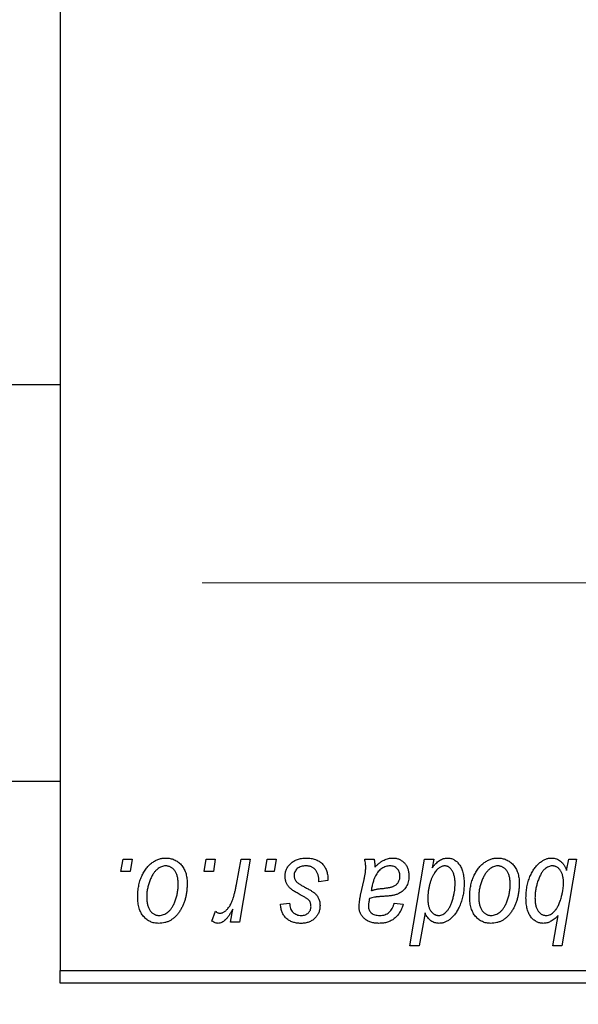
# Model space of a CAD drawing. Units: millimetres. Extents: x 15 to 591, y 5 to 415.
# Drawn here: x 105 to 112, y 318 to 330 of the extents above; entities that cross this region are included whole.
import ezdxf

# ---------------------------------------------------------------- set-up
doc = ezdxf.new("R2010")
doc.units = ezdxf.units.MM
doc.linetypes.add('CENTERX2', pattern=[20.32, 12.7, -2.54, 2.54, -2.54])
doc.styles.add('SLDTEXTSTYLE0', font='TXT', dxfattribs={"width": 0.75})
doc.dimstyles.new('SLDDIMSTYLE5', dxfattribs={"dimtxt": 3.5, "dimasz": 3.302, "dimexe": 0, "dimexo": 0.0625, "dimgap": 0.875, "dimtad": 1, "dimdec": 0, "dimlfac": 3.5, "dimrnd": 1e-09, "dimzin": 12, "dimdsep": 46, "dimtxsty": 'SLDTEXTSTYLE0', "dimsah": 1, "dimcen": 0.09, "dimadec": 0, "dimazin": 3, "dimtfac": 1, "dimtofl": 0, "dimtmove": 0, "dimatfit": 3, "dimfxl": 1, "dimfrac": 2, "dimtolj": 1, "dimtzin": 12, "dimarcsym": 0})

# ---------------------------------------------------------------- blocks, each defined once
blk = doc.blocks.new('_D_9')
at = {"color": 7, "linetype": 'Continuous', "lineweight": 0}
for p, q in [((134.114, 328.293), (134.114, 303.176)), ((74.114, 317.579), (74.114, 301.414)), ((124.495, 302.414), (74.114, 302.414)), ((134.114, 302.414), (126.019, 302.414)), ((134.114, 301.652), (134.114, 301.414))]:
    blk.add_line(p, q, dxfattribs=at)
at = {"color": 7, "linetype": 'Continuous', "lineweight": 18}
for points in [[(74.114, 302.414), (77.416, 301.906), (77.416, 302.922)], [(134.114, 302.414), (130.812, 302.922), (130.812, 301.906)]]:
    blk.add_solid(points, dxfattribs=at)
at = {"color": 7, "linetype": 'Continuous', "lineweight": 18, "insert": (100.235, 306.926), "char_height": 3.5, "attachment_point": 1, "style": 'SLDTEXTSTYLE0'}
blk.add_mtext('210', dxfattribs=at)

msp = doc.modelspace()

# ---------------------------------------------------------------- linework, layer by layer
at = {"color": 7, "linetype": 'Continuous', "lineweight": 25}
for p, q in [((105.5429, 351.2929), (105.5429, 318.7215)), ((105.5429, 325.4786), (86.6857, 325.4786)), ((86.6857, 320.9072), (105.5429, 320.9072)), ((106.246, 319.8643), (106.2701, 320.0072)), ((106.2701, 320.0072), (106.374, 320.0072)), ((106.374, 320.0072), (106.3523, 319.8643)), ((107.207, 319.8643), (107.2312, 320.0072)), ((107.2312, 320.0072), (107.3351, 320.0072)), ((107.3351, 320.0072), (107.3134, 319.8643)), ((107.579, 319.7164), (107.6317, 320.0072)), ((107.7371, 320.0072), (107.6143, 319.2799)), ((107.6317, 320.0072), (107.7371, 320.0072)), ((107.9083, 319.8643), (107.9325, 320.0072)), ((107.9325, 320.0072), (108.0364, 320.0072)), ((108.0364, 320.0072), (108.0147, 319.8643)), ((109.0591, 320.0072), (109.1664, 320.0072)), ((109.5804, 319.0072), (109.7494, 320.0072)), ((109.7494, 320.0072), (109.8545, 320.0072)), ((109.8545, 320.0072), (109.8363, 319.9061)), ((111.5039, 320.0072), (111.3349, 319.0072)), ((111.3884, 319.8753), (111.412, 320.0072)), ((111.412, 320.0072), (111.5039, 320.0072)), ((106.3523, 319.8643), (106.246, 319.8643)), ((107.3134, 319.8643), (107.207, 319.8643)), ((108.0147, 319.8643), (107.9083, 319.8643)), ((108.6338, 319.7604), (108.5299, 319.7474)), ((108.6338, 319.7738), (108.6338, 319.7604)), ((109.0112, 319.5916), (109.0516, 319.7716)), ((110.1007, 319.7024), (110.1013, 319.7324)), ((111.3513, 319.7107), (111.3519, 319.7373)), ((108.0883, 319.4877), (108.1922, 319.5007)), ((109.4, 319.5007), (109.5039, 319.4877)), ((107.2961, 319.2933), (107.3375, 319.4069)), ((107.509, 319.2799), (107.5353, 319.4303)), ((109.7545, 319.3873), (109.6855, 319.0072)), ((107.6143, 319.2799), (107.509, 319.2799)), ((111.2297, 319.0072), (111.2904, 319.3564)), ((109.6855, 319.0072), (109.5804, 319.0072)), ((111.3349, 319.0072), (111.2297, 319.0072)), ((105.5429, 318.7215), (125.2571, 318.7215)), ((105.5429, 318.5786), (105.5429, 318.7215)), ((125.2571, 318.5786), (105.5429, 318.5786))]:
    msp.add_line(p, q, dxfattribs=at)
at = {"color": 7, "linetype": 'CENTERX2', "lineweight": 18}
msp.add_line((66.5429, 323.1929), (143.9714, 323.1929), dxfattribs=at)
at = {"color": 7, "linetype": 'Continuous', "lineweight": 25}
for points, knots in [([(106.439, 319.5709), (106.4391, 319.5819), (106.4395, 319.6037), (106.4415, 319.6358), (106.4451, 319.667), (106.4505, 319.6973), (106.4569, 319.7268), (106.4648, 319.7554), (106.4744, 319.783), (106.4853, 319.8097), (106.4974, 319.8351), (106.5105, 319.8589), (106.5241, 319.8813), (106.539, 319.9018), (106.5547, 319.9208), (106.5711, 319.9381), (106.5884, 319.9538), (106.6067, 319.9677), (106.6253, 319.9802), (106.6445, 319.9906), (106.6635, 320), (106.6831, 320.0071), (106.7026, 320.0132), (106.7226, 320.0172), (106.7427, 320.0197), (106.7563, 320.02), (106.763, 320.0202)], [0, 0, 0, 0, 0.053887, 0.1062098, 0.1571243, 0.2074379, 0.2565129, 0.304544, 0.3520998, 0.3992345, 0.4453573, 0.4894324, 0.5321725, 0.5733587, 0.6132625, 0.6520672, 0.6899721, 0.7274524, 0.7639343, 0.7994376, 0.8338806, 0.8677657, 0.9009093, 0.9339655, 0.966924, 1, 1, 1, 1]), ([(106.763, 320.0202), (106.7718, 320.02), (106.7891, 320.0195), (106.8143, 320.0157), (106.8384, 320.0097), (106.8613, 320.0012), (106.883, 319.9901), (106.9035, 319.9768), (106.9228, 319.9609), (106.9408, 319.9426), (106.9573, 319.9224), (106.9715, 319.9002), (106.9835, 319.8762), (106.9935, 319.8504), (107.0009, 319.8228), (107.0064, 319.7936), (107.0099, 319.7626), (107.0102, 319.7413), (107.0104, 319.7304)], [0, 0, 0, 0, 0.0616655, 0.1205692, 0.1782617, 0.2353851, 0.2917548, 0.3482697, 0.4065141, 0.4664906, 0.5274696, 0.5888522, 0.6509422, 0.7154444, 0.7817725, 0.8507297, 0.9236741, 1, 1, 1, 1]), ([(108.1403, 319.8095), (108.1404, 319.8167), (108.1408, 319.8307), (108.144, 319.8513), (108.149, 319.8711), (108.1562, 319.8901), (108.1654, 319.9084), (108.1766, 319.926), (108.1899, 319.9427), (108.2051, 319.9584), (108.222, 319.9731), (108.2407, 319.9857), (108.2611, 319.9963), (108.283, 320.0053), (108.3065, 320.0118), (108.3314, 320.0168), (108.358, 320.0196), (108.3763, 320.02), (108.3856, 320.0202)], [0, 0, 0, 0, 0.0588522, 0.1160185, 0.1720998, 0.2277322, 0.2840673, 0.3412199, 0.3998025, 0.4603841, 0.5223242, 0.5844362, 0.6470432, 0.7123338, 0.7793164, 0.8489287, 0.9226883, 1, 1, 1, 1]), ([(108.3856, 320.0202), (108.395, 320.02), (108.4134, 320.0196), (108.4402, 320.0166), (108.4653, 320.0114), (108.489, 320.0046), (108.5112, 319.9955), (108.5316, 319.9842), (108.5507, 319.9713), (108.5678, 319.9559), (108.5834, 319.939), (108.5971, 319.9204), (108.6084, 319.8999), (108.618, 319.878), (108.6248, 319.8542), (108.6302, 319.8289), (108.6332, 319.8019), (108.6336, 319.7834), (108.6338, 319.7738)], [0, 0, 0, 0, 0.0710793, 0.1389697, 0.2031118, 0.2648853, 0.3251481, 0.3834707, 0.441163, 0.4990924, 0.5566033, 0.6147645, 0.673335, 0.7328543, 0.795263, 0.8600089, 0.9278992, 1, 1, 1, 1]), ([(109.0709, 319.9108), (109.0706, 319.9174), (109.0702, 319.9315), (109.0682, 319.9543), (109.0641, 319.9798), (109.0608, 319.9977), (109.0591, 320.0072)], [0, 0, 0, 0, 0.2026066, 0.4372754, 0.7032045, 1, 1, 1, 1]), ([(109.1664, 320.0072), (109.1677, 320.001), (109.1705, 319.9879), (109.1731, 319.9666), (109.1757, 319.9426), (109.1765, 319.9256), (109.177, 319.9167)], [0, 0, 0, 0, 0.2063498, 0.4419873, 0.7058298, 1, 1, 1, 1]), ([(109.177, 319.9167), (109.1861, 319.9256), (109.2036, 319.9427), (109.2307, 319.9648), (109.2566, 319.9832), (109.2822, 319.9971), (109.3075, 320.0073), (109.3327, 320.0146), (109.3581, 320.0194), (109.3751, 320.0199), (109.3836, 320.0202)], [0, 0, 0, 0, 0.1613254, 0.3082122, 0.4413818, 0.5617749, 0.6751901, 0.7854839, 0.8930583, 1, 1, 1, 1]), ([(109.3836, 320.0202), (109.3901, 320.02), (109.4029, 320.0198), (109.4218, 320.0171), (109.4397, 320.0126), (109.4568, 320.0065), (109.4729, 319.9983), (109.4884, 319.9888), (109.5028, 319.977), (109.5163, 319.9639), (109.5288, 319.9493), (109.5396, 319.9333), (109.5484, 319.9158), (109.5561, 319.8973), (109.5616, 319.8773), (109.566, 319.8562), (109.5684, 319.8337), (109.5687, 319.8184), (109.5688, 319.8106)], [0, 0, 0, 0, 0.0620097, 0.122613, 0.1811538, 0.2381114, 0.2958354, 0.3529574, 0.4117183, 0.4719632, 0.5328648, 0.5942601, 0.6560309, 0.7194288, 0.7852063, 0.8536798, 0.9250921, 1, 1, 1, 1]), ([(109.8363, 319.9061), (109.8432, 319.9152), (109.8564, 319.9326), (109.8778, 319.9559), (109.8997, 319.9755), (109.9217, 319.9919), (109.9442, 320.0044), (109.967, 320.0136), (109.9901, 320.019), (110.0057, 320.0198), (110.0134, 320.0202)], [0, 0, 0, 0, 0.1559626, 0.2998039, 0.4332192, 0.5587031, 0.6754392, 0.7862551, 0.893869, 1, 1, 1, 1]), ([(110.0134, 320.0202), (110.02, 320.0199), (110.033, 320.0195), (110.052, 320.0159), (110.0703, 320.0102), (110.0877, 320.002), (110.1043, 319.9913), (110.1203, 319.9787), (110.1353, 319.9634), (110.1497, 319.9461), (110.163, 319.9264), (110.1743, 319.9043), (110.1838, 319.8799), (110.1918, 319.8533), (110.1977, 319.8242), (110.2022, 319.793), (110.2048, 319.7595), (110.2051, 319.7363), (110.2052, 319.7243)], [0, 0, 0, 0, 0.0501429, 0.0989214, 0.1470599, 0.1955291, 0.2456268, 0.2970358, 0.351031, 0.4085705, 0.4688154, 0.5315835, 0.597597, 0.6681182, 0.7435053, 0.8232577, 0.9086534, 1, 1, 1, 1]), ([(110.2701, 319.5709), (110.2703, 319.5819), (110.2707, 319.6037), (110.2727, 319.6358), (110.2763, 319.667), (110.2817, 319.6973), (110.2881, 319.7268), (110.296, 319.7554), (110.3056, 319.783), (110.3165, 319.8097), (110.3285, 319.8351), (110.3417, 319.8589), (110.3553, 319.8813), (110.3702, 319.9018), (110.3858, 319.9208), (110.4023, 319.9381), (110.4196, 319.9538), (110.4379, 319.9677), (110.4565, 319.9802), (110.4756, 319.9906), (110.4947, 320), (110.5143, 320.0071), (110.5338, 320.0132), (110.5538, 320.0172), (110.5739, 320.0197), (110.5874, 320.02), (110.5942, 320.0202)], [0, 0, 0, 0, 0.053887, 0.1062098, 0.1571243, 0.2074379, 0.2565129, 0.304544, 0.3520998, 0.3992345, 0.4453573, 0.4894324, 0.5321725, 0.5733587, 0.6132625, 0.6520672, 0.6899721, 0.7274524, 0.7639343, 0.7994376, 0.8338806, 0.8677657, 0.9009093, 0.9339655, 0.966924, 1, 1, 1, 1]), ([(110.5942, 320.0202), (110.603, 320.02), (110.6202, 320.0195), (110.6455, 320.0157), (110.6695, 320.0097), (110.6925, 320.0012), (110.7141, 319.9901), (110.7347, 319.9768), (110.754, 319.9609), (110.7719, 319.9426), (110.7884, 319.9224), (110.8026, 319.9002), (110.8147, 319.8762), (110.8247, 319.8504), (110.8321, 319.8228), (110.8375, 319.7936), (110.8411, 319.7626), (110.8414, 319.7413), (110.8416, 319.7304)], [0, 0, 0, 0, 0.0616655, 0.1205692, 0.1782617, 0.2353851, 0.2917548, 0.3482697, 0.4065141, 0.4664906, 0.5274696, 0.5888522, 0.6509422, 0.7154444, 0.7817725, 0.8507297, 0.9236741, 1, 1, 1, 1]), ([(110.9195, 319.5608), (110.9197, 319.5719), (110.9201, 319.5939), (110.922, 319.6264), (110.9257, 319.6583), (110.9307, 319.6892), (110.9373, 319.7194), (110.9451, 319.7489), (110.9548, 319.7774), (110.9654, 319.8052), (110.9774, 319.8315), (110.9898, 319.8564), (111.0034, 319.8793), (111.017, 319.9007), (111.0317, 319.9201), (111.0471, 319.9377), (111.0629, 319.9537), (111.0797, 319.9676), (111.0964, 319.98), (111.1134, 319.9906), (111.1301, 319.9999), (111.1471, 320.007), (111.1637, 320.0131), (111.1804, 320.0172), (111.1969, 320.0197), (111.208, 320.02), (111.2135, 320.0202)], [0, 0, 0, 0, 0.0557342, 0.110538, 0.1638893, 0.2165591, 0.2680027, 0.319016, 0.3695108, 0.419417, 0.4682287, 0.5147225, 0.5591819, 0.6016822, 0.6421799, 0.681427, 0.7189035, 0.7553129, 0.7903079, 0.8235835, 0.8556599, 0.8863966, 0.9159463, 0.9442919, 0.9724474, 1, 1, 1, 1]), ([(111.2135, 320.0202), (111.2235, 320.0198), (111.243, 320.0191), (111.2709, 320.0118), (111.2967, 320.0006), (111.3201, 319.9845), (111.3409, 319.9636), (111.3595, 319.9383), (111.3755, 319.9085), (111.384, 319.8867), (111.3884, 319.8753)], [0, 0, 0, 0, 0.1224606, 0.2389187, 0.3516092, 0.46636, 0.5856085, 0.7127148, 0.8498905, 1, 1, 1, 1]), ([(106.7622, 319.9293), (106.754, 319.9288), (106.7373, 319.9278), (106.7125, 319.9198), (106.6879, 319.907), (106.6677, 319.893), (106.652, 319.8789), (106.6406, 319.8664), (106.629, 319.8527), (106.6184, 319.8368), (106.6078, 319.8197), (106.598, 319.8007), (106.5882, 319.7802), (106.5758, 319.7509), (106.5627, 319.7128), (106.5513, 319.6659), (106.5441, 319.6184), (106.5433, 319.5865), (106.5429, 319.5705)], [0, 0, 0, 0, 0.0534249, 0.1094777, 0.1691115, 0.2346183, 0.2697522, 0.3067366, 0.3457606, 0.3871709, 0.4313131, 0.4778806, 0.5274192, 0.5798298, 0.6861612, 0.7910274, 0.895339, 1, 1, 1, 1]), ([(106.9065, 319.7192), (106.9064, 319.7276), (106.9062, 319.744), (106.9041, 319.7676), (106.9009, 319.7897), (106.8966, 319.8102), (106.8906, 319.8292), (106.8836, 319.8465), (106.8753, 319.8623), (106.8654, 319.8762), (106.8549, 319.8887), (106.8435, 319.8994), (106.8317, 319.9088), (106.8191, 319.9163), (106.8057, 319.922), (106.7918, 319.9264), (106.7772, 319.9288), (106.7672, 319.9291), (106.7622, 319.9293)], [0, 0, 0, 0, 0.0881845, 0.1716698, 0.2492912, 0.3227816, 0.3920407, 0.4573946, 0.5194152, 0.5791737, 0.6361612, 0.6909787, 0.74317, 0.7945019, 0.8448194, 0.8954174, 0.9473124, 1, 1, 1, 1]), ([(108.3807, 319.9293), (108.3707, 319.9289), (108.3517, 319.9282), (108.3247, 319.9222), (108.3008, 319.9126), (108.2807, 319.8987), (108.2643, 319.8819), (108.2526, 319.8625), (108.2453, 319.8408), (108.2445, 319.8255), (108.2442, 319.8177)], [0, 0, 0, 0, 0.1511226, 0.288739, 0.4165538, 0.5397416, 0.6565289, 0.7692832, 0.8815091, 1, 1, 1, 1]), ([(108.5299, 319.7474), (108.5298, 319.7548), (108.5298, 319.7691), (108.5279, 319.7899), (108.5249, 319.8092), (108.5208, 319.8271), (108.5149, 319.8435), (108.5082, 319.8585), (108.5, 319.8721), (108.4906, 319.8842), (108.4799, 319.8947), (108.4686, 319.9042), (108.4561, 319.9119), (108.4428, 319.9182), (108.4286, 319.9233), (108.4134, 319.9266), (108.3974, 319.9291), (108.3863, 319.9292), (108.3807, 319.9293)], [0, 0, 0, 0, 0.082639, 0.1602582, 0.2331631, 0.3017426, 0.3659919, 0.4277235, 0.4862244, 0.5429349, 0.5986796, 0.6536144, 0.7080923, 0.7626809, 0.8190254, 0.8765806, 0.9370426, 1, 1, 1, 1]), ([(109.0516, 319.7716), (109.0546, 319.7852), (109.0602, 319.811), (109.066, 319.848), (109.07, 319.8807), (109.0706, 319.9013), (109.0709, 319.9108)], [0, 0, 0, 0, 0.2973998, 0.5630528, 0.7965719, 1, 1, 1, 1]), ([(109.3509, 319.9293), (109.3427, 319.9289), (109.3264, 319.9283), (109.3022, 319.9223), (109.2786, 319.9127), (109.2555, 319.8999), (109.2339, 319.8831), (109.2139, 319.8632), (109.1963, 319.8397), (109.1836, 319.8177), (109.1741, 319.7982), (109.1676, 319.7813), (109.161, 319.7628), (109.1551, 319.7424), (109.1489, 319.7204), (109.1433, 319.6964), (109.1377, 319.6706), (109.1346, 319.6528), (109.133, 319.6436)], [0, 0, 0, 0, 0.0621393, 0.1247637, 0.1887215, 0.2562307, 0.3258421, 0.396678, 0.4711402, 0.5488991, 0.5907033, 0.6368259, 0.6866368, 0.7405482, 0.7989261, 0.8615506, 0.9285961, 1, 1, 1, 1]), ([(109.4649, 319.8104), (109.4645, 319.819), (109.4637, 319.8357), (109.4583, 319.8595), (109.4479, 319.88), (109.4343, 319.8977), (109.4173, 319.9118), (109.3976, 319.9223), (109.375, 319.9281), (109.3591, 319.9289), (109.3509, 319.9293)], [0, 0, 0, 0, 0.1402059, 0.2694583, 0.390087, 0.5091384, 0.627007, 0.7442415, 0.8674137, 1, 1, 1, 1]), ([(109.9793, 319.9293), (109.9739, 319.929), (109.9629, 319.9284), (109.9468, 319.9239), (109.9309, 319.9169), (109.9155, 319.907), (109.9008, 319.894), (109.8862, 319.8785), (109.8718, 319.8603), (109.8633, 319.8467), (109.8588, 319.8396)], [0, 0, 0, 0, 0.1037715, 0.2094009, 0.3181691, 0.4332335, 0.5578359, 0.693117, 0.8394333, 1, 1, 1, 1]), ([(110.0611, 319.8838), (110.0585, 319.8875), (110.0535, 319.8946), (110.0445, 319.9036), (110.0355, 319.9119), (110.0253, 319.918), (110.0148, 319.9233), (110.0034, 319.9266), (109.9916, 319.9291), (109.9835, 319.9292), (109.9793, 319.9293)], [0, 0, 0, 0, 0.13789, 0.2671437, 0.3908045, 0.5112143, 0.6310316, 0.7505788, 0.8731714, 1, 1, 1, 1]), ([(110.1013, 319.7324), (110.1012, 319.7399), (110.1009, 319.7547), (110.0992, 319.7764), (110.0958, 319.7969), (110.0918, 319.8165), (110.0859, 319.8349), (110.0792, 319.8523), (110.0707, 319.8686), (110.0643, 319.8788), (110.0611, 319.8838)], [0, 0, 0, 0, 0.1417134, 0.2787523, 0.409259, 0.5346743, 0.6549654, 0.7729874, 0.8877134, 1, 1, 1, 1]), ([(110.5934, 319.9293), (110.5852, 319.9288), (110.5685, 319.9278), (110.5437, 319.9198), (110.519, 319.907), (110.4989, 319.893), (110.4832, 319.8789), (110.4717, 319.8664), (110.4602, 319.8527), (110.4496, 319.8368), (110.4389, 319.8197), (110.4291, 319.8007), (110.4193, 319.7802), (110.407, 319.7509), (110.3939, 319.7128), (110.3825, 319.6659), (110.3753, 319.6184), (110.3744, 319.5865), (110.374, 319.5705)], [0, 0, 0, 0, 0.0534249, 0.1094777, 0.1691115, 0.2346183, 0.2697522, 0.3067366, 0.3457606, 0.3871709, 0.4313131, 0.4778806, 0.5274192, 0.5798298, 0.6861612, 0.7910274, 0.895339, 1, 1, 1, 1]), ([(110.7377, 319.7192), (110.7376, 319.7276), (110.7374, 319.744), (110.7353, 319.7676), (110.7321, 319.7897), (110.7277, 319.8102), (110.7218, 319.8292), (110.7147, 319.8465), (110.7064, 319.8623), (110.6966, 319.8762), (110.6861, 319.8887), (110.6747, 319.8994), (110.6628, 319.9088), (110.6502, 319.9163), (110.6369, 319.922), (110.623, 319.9264), (110.6083, 319.9288), (110.5984, 319.9291), (110.5934, 319.9293)], [0, 0, 0, 0, 0.0881845, 0.1716698, 0.2492912, 0.3227816, 0.3920407, 0.4573946, 0.5194152, 0.5791737, 0.6361612, 0.6909787, 0.74317, 0.7945019, 0.8448194, 0.8954174, 0.9473124, 1, 1, 1, 1]), ([(111.222, 319.9293), (111.2147, 319.9288), (111.1997, 319.928), (111.1776, 319.9205), (111.1558, 319.9087), (111.1382, 319.8955), (111.1243, 319.8823), (111.1141, 319.87), (111.1041, 319.8559), (111.0944, 319.8398), (111.0849, 319.8217), (111.0755, 319.8018), (111.0664, 319.7799), (111.055, 319.7484), (111.0423, 319.708), (111.0316, 319.6591), (111.0247, 319.6106), (111.0238, 319.5784), (111.0234, 319.5624)], [0, 0, 0, 0, 0.0487145, 0.0990953, 0.1534983, 0.2124626, 0.244834, 0.2801706, 0.3181467, 0.3596277, 0.4047924, 0.4533723, 0.5058747, 0.5618107, 0.6759298, 0.7862219, 0.8939827, 1, 1, 1, 1]), ([(111.3519, 319.7373), (111.3518, 319.7449), (111.3516, 319.7598), (111.3497, 319.7813), (111.3469, 319.8015), (111.3429, 319.8202), (111.3376, 319.8374), (111.3312, 319.8532), (111.3234, 319.8675), (111.3148, 319.8805), (111.3051, 319.8919), (111.295, 319.902), (111.2841, 319.9103), (111.2728, 319.9173), (111.2609, 319.9226), (111.2484, 319.9265), (111.2354, 319.9287), (111.2265, 319.9291), (111.222, 319.9293)], [0, 0, 0, 0, 0.0885408, 0.1718663, 0.2501816, 0.3239257, 0.3928001, 0.4588368, 0.5212238, 0.581617, 0.6388815, 0.6937161, 0.7462011, 0.7975158, 0.8473013, 0.8973449, 0.9482093, 1, 1, 1, 1]), ([(107.0104, 319.7304), (107.0101, 319.7145), (107.0096, 319.6832), (107.0052, 319.6373), (106.9985, 319.5932), (106.9886, 319.551), (106.9762, 319.5106), (106.9606, 319.4722), (106.9423, 319.4357), (106.9216, 319.4012), (106.8985, 319.3699), (106.8734, 319.3423), (106.8461, 319.319), (106.8169, 319.3001), (106.7858, 319.285), (106.7526, 319.2745), (106.7176, 319.268), (106.6937, 319.2673), (106.6815, 319.2669)], [0, 0, 0, 0, 0.0753615, 0.1481167, 0.2185236, 0.286637, 0.3534497, 0.41845, 0.4829585, 0.5466728, 0.6085388, 0.6672966, 0.7232388, 0.7779178, 0.8319684, 0.8865063, 0.9422129, 1, 1, 1, 1]), ([(108.1926, 319.6774), (108.1885, 319.682), (108.1803, 319.6912), (108.1694, 319.7058), (108.1605, 319.7213), (108.1532, 319.7375), (108.1472, 319.7543), (108.1432, 319.7721), (108.1407, 319.7906), (108.1404, 319.8032), (108.1403, 319.8095)], [0, 0, 0, 0, 0.1272562, 0.2516804, 0.3738979, 0.4947208, 0.6170809, 0.7413182, 0.8690605, 1, 1, 1, 1]), ([(108.2442, 319.8177), (108.2444, 319.8119), (108.245, 319.8007), (108.2493, 319.7842), (108.2559, 319.7685), (108.2625, 319.7591), (108.2659, 319.7543)], [0, 0, 0, 0, 0.2511722, 0.4968942, 0.7437878, 1, 1, 1, 1]), ([(108.2659, 319.7543), (108.268, 319.7519), (108.2725, 319.7466), (108.2809, 319.7391), (108.2907, 319.731), (108.3024, 319.7228), (108.3155, 319.7137), (108.3307, 319.7047), (108.3475, 319.6952), (108.3593, 319.6888), (108.3655, 319.6856)], [0, 0, 0, 0, 0.0802827, 0.171103, 0.2765324, 0.3935635, 0.5243923, 0.6687492, 0.8277322, 1, 1, 1, 1]), ([(109.2626, 319.6695), (109.2701, 319.6703), (109.2845, 319.6718), (109.3051, 319.6745), (109.3239, 319.6772), (109.3409, 319.6803), (109.3561, 319.6833), (109.3694, 319.6865), (109.3809, 319.69), (109.3937, 319.6947), (109.4075, 319.702), (109.4224, 319.7123), (109.4351, 319.7249), (109.4458, 319.7393), (109.4545, 319.7553), (109.4605, 319.7726), (109.4643, 319.7911), (109.4647, 319.8038), (109.4649, 319.8104)], [0, 0, 0, 0, 0.0816245, 0.1560743, 0.2248323, 0.2872159, 0.3424172, 0.3920672, 0.4348535, 0.4723324, 0.5390387, 0.6035452, 0.6671338, 0.731909, 0.796676, 0.8625761, 0.9296778, 1, 1, 1, 1]), ([(109.5688, 319.8106), (109.5685, 319.7994), (109.568, 319.7776), (109.5618, 319.746), (109.5525, 319.7165), (109.5386, 319.6896), (109.5217, 319.6651), (109.5011, 319.6437), (109.4778, 319.6251), (109.4556, 319.6125), (109.4362, 319.6038), (109.4199, 319.5982), (109.4021, 319.5932), (109.3829, 319.5887), (109.3622, 319.5851), (109.3399, 319.5823), (109.3162, 319.5801), (109.2998, 319.5791), (109.2914, 319.5786)], [0, 0, 0, 0, 0.0819643, 0.1596933, 0.2348278, 0.3082532, 0.380909, 0.45213, 0.5248703, 0.599314, 0.6383955, 0.6804371, 0.7258137, 0.7736992, 0.8250745, 0.8800764, 0.9383662, 1, 1, 1, 1]), ([(109.8588, 319.8396), (109.853, 319.8294), (109.8414, 319.8089), (109.8269, 319.7762), (109.8144, 319.742), (109.8046, 319.7059), (109.7967, 319.6683), (109.7909, 319.6289), (109.7878, 319.5878), (109.7872, 319.5598), (109.787, 319.5455)], [0, 0, 0, 0, 0.1147063, 0.2309154, 0.3492956, 0.4709382, 0.5968114, 0.7259802, 0.8601909, 1, 1, 1, 1]), ([(110.8416, 319.7304), (110.8413, 319.7145), (110.8408, 319.6832), (110.8363, 319.6373), (110.8296, 319.5932), (110.8198, 319.551), (110.8073, 319.5106), (110.7918, 319.4722), (110.7735, 319.4357), (110.7528, 319.4012), (110.7296, 319.3699), (110.7045, 319.3423), (110.6772, 319.319), (110.648, 319.3001), (110.6169, 319.285), (110.5838, 319.2745), (110.5488, 319.268), (110.5248, 319.2673), (110.5126, 319.2669)], [0, 0, 0, 0, 0.0753615, 0.1481167, 0.2185236, 0.286637, 0.3534497, 0.41845, 0.4829585, 0.5466728, 0.6085388, 0.6672966, 0.7232388, 0.7779178, 0.8319684, 0.8865063, 0.9422129, 1, 1, 1, 1]), ([(106.6859, 319.3578), (106.6947, 319.3583), (106.7125, 319.3593), (106.7388, 319.367), (106.7644, 319.3798), (106.7851, 319.3937), (106.8012, 319.4076), (106.8129, 319.42), (106.8241, 319.4339), (106.8348, 319.4494), (106.8452, 319.4664), (106.8549, 319.4851), (106.864, 319.5054), (106.8756, 319.5345), (106.8882, 319.5727), (106.8986, 319.6204), (106.9055, 319.6693), (106.9061, 319.7025), (106.9065, 319.7192)], [0, 0, 0, 0, 0.0565773, 0.1146435, 0.1753838, 0.2407896, 0.2754624, 0.3122204, 0.3504135, 0.3908759, 0.4337903, 0.4791061, 0.5265959, 0.5773601, 0.681625, 0.785879, 0.8920471, 1, 1, 1, 1]), ([(107.3899, 319.3838), (107.3942, 319.3841), (107.4031, 319.3846), (107.4163, 319.3882), (107.4295, 319.3941), (107.4428, 319.402), (107.4557, 319.4126), (107.4687, 319.4252), (107.4818, 319.4401), (107.4948, 319.4575), (107.5078, 319.4777), (107.5195, 319.5017), (107.5312, 319.5288), (107.542, 319.5595), (107.5521, 319.5939), (107.5618, 319.6316), (107.5709, 319.6728), (107.5762, 319.7015), (107.579, 319.7164)], [0, 0, 0, 0, 0.0320567, 0.0655625, 0.1004002, 0.1382028, 0.179014, 0.2234514, 0.2718664, 0.3249281, 0.3834484, 0.4487951, 0.5209568, 0.6014006, 0.688814, 0.7846111, 0.8883046, 1, 1, 1, 1]), ([(108.343, 319.5815), (108.3338, 319.5863), (108.316, 319.5957), (108.291, 319.61), (108.2682, 319.6231), (108.2481, 319.6355), (108.2306, 319.6471), (108.2155, 319.6577), (108.203, 319.6676), (108.1959, 319.6744), (108.1926, 319.6774)], [0, 0, 0, 0, 0.1751043, 0.3366411, 0.4835452, 0.6154622, 0.7325073, 0.835766, 0.924528, 1, 1, 1, 1]), ([(108.3655, 319.6856), (108.3726, 319.6818), (108.3863, 319.6746), (108.4057, 319.6638), (108.4232, 319.6539), (108.4388, 319.6445), (108.4527, 319.6361), (108.4645, 319.6282), (108.4744, 319.6209), (108.4852, 319.6123), (108.4966, 319.6012), (108.5085, 319.5866), (108.5189, 319.5708), (108.5273, 319.5535), (108.5343, 319.5352), (108.5395, 319.5158), (108.5422, 319.4952), (108.5426, 319.4811), (108.5429, 319.4739)], [0, 0, 0, 0, 0.0818814, 0.1573352, 0.2254411, 0.2871576, 0.3421523, 0.3902441, 0.4320813, 0.4673282, 0.5305866, 0.5936688, 0.6577932, 0.7230302, 0.789229, 0.8568221, 0.9269825, 1, 1, 1, 1]), ([(109.133, 319.6436), (109.1364, 319.645), (109.1438, 319.648), (109.1559, 319.6517), (109.1696, 319.6554), (109.185, 319.6588), (109.202, 319.6618), (109.2208, 319.6646), (109.2412, 319.6672), (109.2553, 319.6687), (109.2626, 319.6695)], [0, 0, 0, 0, 0.0837818, 0.180036, 0.2861383, 0.4052439, 0.5357445, 0.6780677, 0.8338099, 1, 1, 1, 1]), ([(109.9116, 319.3578), (109.9198, 319.3584), (109.9364, 319.3594), (109.9604, 319.3692), (109.9835, 319.3842), (110.0015, 319.401), (110.0152, 319.4172), (110.0253, 319.4312), (110.0348, 319.4467), (110.044, 319.4636), (110.0525, 319.4819), (110.0605, 319.5016), (110.0676, 319.523), (110.0766, 319.5526), (110.0859, 319.5889), (110.0944, 319.6301), (110.0996, 319.6675), (110.1003, 319.6912), (110.1007, 319.7024)], [0, 0, 0, 0, 0.0576752, 0.1169022, 0.1804648, 0.2514049, 0.2896705, 0.3303495, 0.3730084, 0.4180806, 0.4654937, 0.5154031, 0.5683932, 0.6242701, 0.733688, 0.8325547, 0.9211383, 1, 1, 1, 1]), ([(110.2052, 319.7243), (110.2051, 319.7134), (110.205, 319.6918), (110.2025, 319.6597), (110.1992, 319.6283), (110.1944, 319.5975), (110.1878, 319.5676), (110.1801, 319.5382), (110.1709, 319.5096), (110.1605, 319.4818), (110.1489, 319.4553), (110.1369, 319.4303), (110.1238, 319.4074), (110.1103, 319.386), (110.096, 319.3667), (110.0812, 319.349), (110.0658, 319.333), (110.0496, 319.3191), (110.0331, 319.3069), (110.0166, 319.2963), (110.0002, 319.2871), (109.9837, 319.2798), (109.9672, 319.2741), (109.9508, 319.2699), (109.9344, 319.2674), (109.9235, 319.2671), (109.9181, 319.2669)], [0, 0, 0, 0, 0.0552823, 0.1096564, 0.1631883, 0.2156786, 0.2676624, 0.3187912, 0.3696032, 0.4202316, 0.4692779, 0.5162611, 0.560845, 0.6036058, 0.6441177, 0.6831071, 0.7204946, 0.7567637, 0.7913698, 0.824415, 0.8562262, 0.886657, 0.9160795, 0.9443895, 0.972501, 1, 1, 1, 1]), ([(110.5171, 319.3578), (110.5259, 319.3583), (110.5436, 319.3593), (110.57, 319.367), (110.5955, 319.3798), (110.6163, 319.3937), (110.6324, 319.4076), (110.644, 319.42), (110.6553, 319.4339), (110.666, 319.4494), (110.6764, 319.4664), (110.686, 319.4851), (110.6952, 319.5054), (110.7068, 319.5345), (110.7194, 319.5727), (110.7298, 319.6204), (110.7366, 319.6693), (110.7373, 319.7025), (110.7377, 319.7192)], [0, 0, 0, 0, 0.0565773, 0.1146435, 0.1753838, 0.2407896, 0.2754624, 0.3122204, 0.3504135, 0.3908759, 0.4337903, 0.4791061, 0.5265959, 0.5773601, 0.681625, 0.785879, 0.8920471, 1, 1, 1, 1]), ([(111.3284, 319.5715), (111.3318, 319.5849), (111.3384, 319.6103), (111.3457, 319.6469), (111.3503, 319.68), (111.351, 319.7009), (111.3513, 319.7107)], [0, 0, 0, 0, 0.2926263, 0.5573811, 0.7917361, 1, 1, 1, 1]), ([(106.6815, 319.2669), (106.6729, 319.2672), (106.656, 319.2676), (106.6312, 319.2713), (106.6076, 319.2777), (106.5851, 319.2861), (106.5638, 319.2975), (106.5437, 319.3111), (106.5247, 319.3273), (106.507, 319.3457), (106.491, 319.3667), (106.477, 319.3897), (106.4652, 319.4148), (106.4556, 319.442), (106.4482, 319.4713), (106.4427, 319.5026), (106.4395, 319.5361), (106.4391, 319.5591), (106.439, 319.5709)], [0, 0, 0, 0, 0.0589565, 0.1156825, 0.1713602, 0.2259596, 0.2805137, 0.3359456, 0.3925293, 0.4509085, 0.5111012, 0.5724965, 0.6355555, 0.7009662, 0.769909, 0.8424091, 0.9188181, 1, 1, 1, 1]), ([(106.5429, 319.5705), (106.5429, 319.562), (106.5431, 319.5456), (106.5452, 319.5219), (106.5484, 319.4996), (106.5529, 319.4789), (106.5585, 319.4597), (106.5656, 319.4422), (106.5739, 319.4262), (106.5836, 319.4119), (106.5942, 319.3992), (106.6056, 319.3883), (106.6174, 319.3787), (106.6302, 319.3714), (106.6431, 319.3649), (106.6569, 319.3611), (106.6712, 319.3582), (106.681, 319.358), (106.6859, 319.3578)], [0, 0, 0, 0, 0.0885786, 0.1717665, 0.2498124, 0.3237334, 0.3932168, 0.4589936, 0.5214195, 0.5821336, 0.6394592, 0.6945708, 0.7470134, 0.7981625, 0.8482357, 0.8977697, 0.9482074, 1, 1, 1, 1]), ([(108.1922, 319.5007), (108.1929, 319.4899), (108.1943, 319.4693), (108.2019, 319.4404), (108.2136, 319.4152), (108.2302, 319.3944), (108.2504, 319.3778), (108.2741, 319.3662), (108.3009, 319.3589), (108.3199, 319.3582), (108.3298, 319.3578)], [0, 0, 0, 0, 0.1450584, 0.2765042, 0.3983063, 0.515263, 0.6300974, 0.7457933, 0.8680006, 1, 1, 1, 1]), ([(108.4286, 319.5167), (108.4275, 319.5189), (108.4249, 319.5238), (108.4193, 319.5309), (108.4113, 319.5381), (108.4016, 319.5461), (108.3898, 319.5543), (108.3761, 319.5631), (108.3604, 319.5724), (108.349, 319.5783), (108.343, 319.5815)], [0, 0, 0, 0, 0.0684895, 0.1509492, 0.2485952, 0.3639658, 0.4964639, 0.6449738, 0.8138958, 1, 1, 1, 1]), ([(108.439, 319.4579), (108.4389, 319.4634), (108.4387, 319.4741), (108.4365, 319.4895), (108.4335, 319.5037), (108.4302, 319.5125), (108.4286, 319.5167)], [0, 0, 0, 0, 0.27697405, 0.53237501, 0.77475191, 1, 1, 1, 1]), ([(108.9944, 319.4573), (108.9946, 319.4672), (108.995, 319.4881), (108.9985, 319.5204), (109.0038, 319.5553), (109.0087, 319.5792), (109.0112, 319.5916)], [0, 0, 0, 0, 0.2200761, 0.4606703, 0.7194699, 1, 1, 1, 1]), ([(109.1153, 319.5526), (109.1131, 319.5443), (109.1089, 319.5284), (109.1046, 319.5055), (109.1013, 319.4851), (109.101, 319.4722), (109.1009, 319.4662)], [0, 0, 0, 0, 0.2951856, 0.5610537, 0.7942512, 1, 1, 1, 1]), ([(109.2914, 319.5786), (109.2844, 319.5782), (109.2709, 319.5775), (109.2516, 319.5762), (109.234, 319.575), (109.2181, 319.5738), (109.2039, 319.5726), (109.1914, 319.5715), (109.1806, 319.5699), (109.1638, 319.5678), (109.1418, 319.5631), (109.1237, 319.556), (109.1153, 319.5526)], [0, 0, 0, 0, 0.1181155, 0.226045, 0.3249235, 0.4136244, 0.4932842, 0.5639108, 0.6245262, 0.6748769, 0.8479131, 1, 1, 1, 1]), ([(109.2326, 319.3578), (109.2429, 319.3582), (109.2628, 319.359), (109.2913, 319.3658), (109.317, 319.3771), (109.3397, 319.393), (109.3594, 319.4136), (109.3763, 319.4385), (109.3902, 319.4679), (109.3966, 319.4894), (109.4, 319.5007)], [0, 0, 0, 0, 0.1290629, 0.2492279, 0.3641079, 0.4778207, 0.5946077, 0.7188718, 0.8529712, 1, 1, 1, 1]), ([(109.787, 319.5455), (109.7871, 319.5383), (109.7874, 319.5242), (109.7889, 319.5036), (109.792, 319.4843), (109.796, 319.4663), (109.801, 319.4495), (109.8073, 319.434), (109.8149, 319.4197), (109.8235, 319.4068), (109.8331, 319.3955), (109.8429, 319.3854), (109.8532, 319.3768), (109.864, 319.3698), (109.8753, 319.3645), (109.887, 319.3606), (109.8992, 319.3584), (109.9074, 319.358), (109.9116, 319.3578)], [0, 0, 0, 0, 0.08677, 0.1688986, 0.2468611, 0.3208051, 0.3902961, 0.4568309, 0.521013, 0.5835146, 0.6427783, 0.6983808, 0.7519367, 0.8029798, 0.8522942, 0.9009987, 0.9504462, 1, 1, 1, 1]), ([(110.5126, 319.2669), (110.504, 319.2672), (110.4871, 319.2676), (110.4623, 319.2713), (110.4388, 319.2777), (110.4162, 319.2861), (110.395, 319.2975), (110.3748, 319.3111), (110.3559, 319.3273), (110.3382, 319.3457), (110.3222, 319.3667), (110.3081, 319.3897), (110.2963, 319.4148), (110.2868, 319.442), (110.2794, 319.4713), (110.2739, 319.5026), (110.2706, 319.5361), (110.2703, 319.5591), (110.2701, 319.5709)], [0, 0, 0, 0, 0.0589565, 0.1156825, 0.1713602, 0.2259596, 0.2805137, 0.3359456, 0.3925293, 0.4509085, 0.5111012, 0.5724965, 0.6355555, 0.7009662, 0.769909, 0.8424091, 0.9188181, 1, 1, 1, 1]), ([(110.374, 319.5705), (110.3741, 319.562), (110.3743, 319.5456), (110.3764, 319.5219), (110.3796, 319.4996), (110.384, 319.4789), (110.3896, 319.4597), (110.3968, 319.4422), (110.4051, 319.4262), (110.4148, 319.4119), (110.4254, 319.3992), (110.4368, 319.3883), (110.4486, 319.3787), (110.4613, 319.3714), (110.4743, 319.3649), (110.4881, 319.3611), (110.5024, 319.3582), (110.5121, 319.358), (110.5171, 319.3578)], [0, 0, 0, 0, 0.0885786, 0.1717665, 0.2498124, 0.3237334, 0.3932168, 0.4589936, 0.5214195, 0.5821336, 0.6394592, 0.6945708, 0.7470134, 0.7981625, 0.8482357, 0.8977697, 0.9482074, 1, 1, 1, 1]), ([(111.1192, 319.2669), (111.1122, 319.2672), (111.0987, 319.2676), (111.0787, 319.2713), (111.0596, 319.2768), (111.0413, 319.2852), (111.0238, 319.2955), (111.0072, 319.3083), (110.9914, 319.3233), (110.9766, 319.3406), (110.9628, 319.3601), (110.9514, 319.3822), (110.9414, 319.4064), (110.9334, 319.433), (110.9271, 319.4617), (110.9228, 319.4927), (110.9198, 319.5259), (110.9196, 319.5489), (110.9195, 319.5608)], [0, 0, 0, 0, 0.052148, 0.1024087, 0.1524668, 0.2022668, 0.2532964, 0.3053569, 0.3602308, 0.4174153, 0.4771638, 0.5394899, 0.6051715, 0.6745897, 0.7482709, 0.8266559, 0.9106615, 1, 1, 1, 1]), ([(111.0234, 319.5624), (111.0235, 319.5542), (111.0238, 319.5383), (111.0253, 319.5152), (111.0284, 319.4936), (111.0324, 319.4736), (111.0374, 319.4551), (111.0437, 319.4382), (111.0512, 319.4229), (111.0599, 319.4092), (111.0696, 319.3973), (111.0796, 319.3866), (111.0905, 319.3779), (111.1017, 319.3703), (111.1138, 319.365), (111.1263, 319.3607), (111.1395, 319.3583), (111.1485, 319.358), (111.153, 319.3578)], [0, 0, 0, 0, 0.0908375, 0.176604, 0.2569487, 0.3320129, 0.402838, 0.4693318, 0.5320956, 0.5918434, 0.6484546, 0.7025942, 0.7538149, 0.803148, 0.8518433, 0.9000212, 0.9496275, 1, 1, 1, 1]), ([(111.153, 319.3578), (111.1614, 319.3584), (111.1784, 319.3596), (111.2034, 319.3698), (111.2275, 319.3859), (111.2466, 319.4038), (111.2617, 319.4211), (111.2726, 319.4367), (111.2832, 319.4542), (111.2932, 319.4738), (111.3028, 319.4953), (111.3119, 319.5189), (111.3207, 319.5444), (111.3258, 319.5623), (111.3284, 319.5715)], [0, 0, 0, 0, 0.0845052, 0.1728575, 0.2697252, 0.37822, 0.4381736, 0.5022688, 0.5713605, 0.646385, 0.7254732, 0.8110123, 0.9025413, 1, 1, 1, 1]), ([(107.3375, 319.4069), (107.3416, 319.4034), (107.3494, 319.3966), (107.3627, 319.3895), (107.376, 319.3846), (107.3853, 319.3841), (107.3899, 319.3838)], [0, 0, 0, 0, 0.2760028, 0.5287745, 0.766566, 1, 1, 1, 1]), ([(107.5353, 319.4303), (107.5285, 319.4174), (107.5155, 319.393), (107.4945, 319.3597), (107.4735, 319.3313), (107.4524, 319.3081), (107.4312, 319.2899), (107.41, 319.2767), (107.3884, 319.2686), (107.3738, 319.2675), (107.3667, 319.2669)], [0, 0, 0, 0, 0.1784707, 0.33798908, 0.48161002, 0.60866324, 0.72137175, 0.82196721, 0.91329028, 1, 1, 1, 1]), ([(108.3249, 319.2669), (108.3161, 319.267), (108.2989, 319.2672), (108.274, 319.2703), (108.2504, 319.2746), (108.2283, 319.2812), (108.2074, 319.2892), (108.188, 319.2992), (108.1701, 319.311), (108.1536, 319.3247), (108.1387, 319.3398), (108.126, 319.3568), (108.1148, 319.3751), (108.1058, 319.3948), (108.0984, 319.416), (108.0929, 319.4387), (108.0895, 319.4627), (108.0887, 319.4792), (108.0883, 319.4877)], [0, 0, 0, 0, 0.0722496, 0.1410177, 0.2060591, 0.2691643, 0.3300268, 0.389406, 0.447953, 0.5063469, 0.5644866, 0.6223711, 0.6801995, 0.7395994, 0.800735, 0.8641939, 0.93042, 1, 1, 1, 1]), ([(108.5429, 319.4739), (108.5426, 319.4665), (108.5422, 319.4521), (108.5397, 319.4308), (108.5346, 319.4107), (108.5283, 319.3914), (108.5196, 319.3734), (108.5094, 319.356), (108.497, 319.34), (108.483, 319.3248), (108.4674, 319.3113), (108.4506, 319.2993), (108.4325, 319.2893), (108.4133, 319.2812), (108.3928, 319.2746), (108.3712, 319.2703), (108.3485, 319.2672), (108.3329, 319.267), (108.3249, 319.2669)], [0, 0, 0, 0, 0.0655748, 0.1285622, 0.1897817, 0.2494567, 0.3085997, 0.3673475, 0.4278072, 0.4886123, 0.5499526, 0.6111514, 0.6716827, 0.733076, 0.7967478, 0.8618083, 0.9290446, 1, 1, 1, 1]), ([(108.3298, 319.3578), (108.3375, 319.3581), (108.3525, 319.3587), (108.3738, 319.3645), (108.3927, 319.3743), (108.4088, 319.3876), (108.4223, 319.403), (108.4319, 319.4202), (108.438, 319.4387), (108.4386, 319.4514), (108.439, 319.4579)], [0, 0, 0, 0, 0.1408251, 0.2722704, 0.3983991, 0.5253368, 0.650227, 0.7687626, 0.8824859, 1, 1, 1, 1]), ([(109.2235, 319.2669), (109.2149, 319.2671), (109.1982, 319.2673), (109.1739, 319.2701), (109.1509, 319.2742), (109.1292, 319.2802), (109.1088, 319.2876), (109.0899, 319.297), (109.0723, 319.308), (109.0562, 319.3207), (109.0418, 319.3347), (109.029, 319.3496), (109.0183, 319.3654), (109.0094, 319.382), (109.0027, 319.3997), (108.9979, 319.4181), (108.995, 319.4374), (108.9946, 319.4506), (108.9944, 319.4573)], [0, 0, 0, 0, 0.0765631, 0.14987, 0.2196743, 0.2864179, 0.3511756, 0.4141896, 0.4758636, 0.5377077, 0.5978372, 0.6560055, 0.713279, 0.7689756, 0.8249199, 0.8820775, 0.9397969, 1, 1, 1, 1]), ([(109.1009, 319.4662), (109.1012, 319.4584), (109.1018, 319.4432), (109.1087, 319.4219), (109.1191, 319.4028), (109.1343, 319.3866), (109.1534, 319.3734), (109.1766, 319.3644), (109.2034, 319.3586), (109.2225, 319.3581), (109.2326, 319.3578)], [0, 0, 0, 0, 0.1214976, 0.2350196, 0.3448161, 0.4580303, 0.5768543, 0.7029207, 0.8428873, 1, 1, 1, 1]), ([(109.5039, 319.4877), (109.501, 319.4787), (109.4955, 319.4612), (109.4852, 319.4362), (109.4742, 319.4128), (109.4616, 319.3912), (109.4484, 319.3711), (109.4334, 319.3532), (109.4178, 319.3365), (109.4006, 319.322), (109.3826, 319.3088), (109.3631, 319.2977), (109.3426, 319.2881), (109.3209, 319.2804), (109.2982, 319.2742), (109.2743, 319.2701), (109.2493, 319.2673), (109.2322, 319.2671), (109.2235, 319.2669)], [0, 0, 0, 0, 0.0729129, 0.1424898, 0.2092901, 0.2733776, 0.3352924, 0.3956121, 0.4541764, 0.5121515, 0.5695962, 0.6271196, 0.685496, 0.7445041, 0.8052638, 0.8675544, 0.9323684, 1, 1, 1, 1]), ([(109.9181, 319.2669), (109.9093, 319.2672), (109.8921, 319.2679), (109.8671, 319.2738), (109.8438, 319.2831), (109.8224, 319.2967), (109.8026, 319.3139), (109.7845, 319.3348), (109.7681, 319.3595), (109.7592, 319.3777), (109.7545, 319.3873)], [0, 0, 0, 0, 0.1215833, 0.2392725, 0.3539833, 0.4692936, 0.589939, 0.7172166, 0.8528172, 1, 1, 1, 1]), ([(107.3667, 319.2669), (107.3616, 319.2673), (107.3506, 319.268), (107.3337, 319.2737), (107.3151, 319.2817), (107.3027, 319.2893), (107.2961, 319.2933)], [0, 0, 0, 0, 0.2007338, 0.4314289, 0.695976, 1, 1, 1, 1]), ([(111.2904, 319.3564), (111.2824, 319.3485), (111.2673, 319.3335), (111.244, 319.3142), (111.2221, 319.2984), (111.2011, 319.2863), (111.1806, 319.2776), (111.1603, 319.2714), (111.1398, 319.2677), (111.126, 319.2672), (111.1192, 319.2669)], [0, 0, 0, 0, 0.169715, 0.3212412, 0.4566788, 0.576492, 0.686302, 0.7919306, 0.8966869, 1, 1, 1, 1])]:
    msp.add_open_spline(points, degree=3, knots=knots, dxfattribs=at)

# ---------------------------------------------------------------- dimensions: what is measured, and where the dimension line sits
at = {"color": 7, "linetype": 'Continuous', "lineweight": 18}
dim = msp.add_linear_dim(base=(74.1143, 302.4144), p1=(134.1143, 329.2929), p2=(74.1143, 318.5786), dimstyle='SLDDIMSTYLE5', dxfattribs=at)
dim.commit()
dim.dimension.update_dxf_attribs({"geometry": '_D_9', "text_midpoint": (104.1143, 302.4144), "dimtype": 160})

doc.saveas('drawing.dxf')
